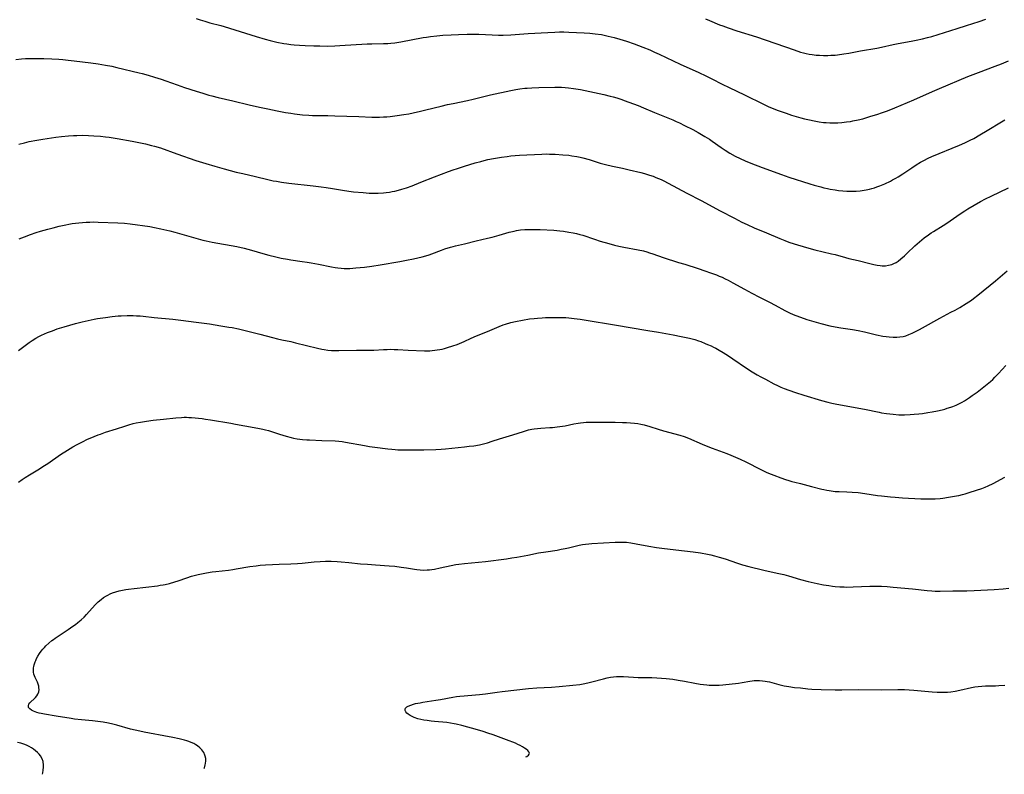
# Model space of a CAD drawing. Units: inches. Extents: x 2145577 to 2151036, y 187570 to 193051.
# Drawn here: x 2148995 to 2149250, y 187686 to 187882 of the extents above; entities that cross this region are included whole.
import ezdxf

# ---------------------------------------------------------------- set-up
doc = ezdxf.new("R2010")
doc.units = ezdxf.units.IN
doc.header["$MEASUREMENT"] = 0
doc.layers.add('c_22_T14S_R21E', color=247, linetype='Continuous')

msp = doc.modelspace()

# ---------------------------------------------------------------- linework, layer by layer
at = {"layer": 'c_22_T14S_R21E', "elevation": 1020}
for points in [[(2148994.89, 187761.65), (2148995.86, 187762.37), (2148996.62, 187762.89), (2148997.68, 187763.56), (2148999.85, 187764.89), (2149001.61, 187765.99), (2149002.43, 187766.53), (2149005.74, 187768.83), (2149007.57, 187770), (2149008.95, 187770.82), (2149010.11, 187771.47), (2149011.42, 187772.15), (2149012.76, 187772.8), (2149013.43, 187773.11), (2149014.45, 187773.55), (2149015.5, 187773.96), (2149016.07, 187774.16), (2149017.41, 187774.61), (2149020.23, 187775.47), (2149022.38, 187776.19), (2149023.48, 187776.54), (2149024.6, 187776.85), (2149025.37, 187777.03), (2149026.43, 187777.24), (2149028.06, 187777.51), (2149029.78, 187777.73), (2149032.39, 187777.97), (2149035.6, 187778.34), (2149037.07, 187778.46), (2149037.8, 187778.49), (2149038.4, 187778.49), (2149038.98, 187778.47), (2149039.72, 187778.42), (2149042.42, 187778.14), (2149043.34, 187778.03), (2149044.58, 187777.86), (2149049.88, 187776.97), (2149051.09, 187776.73), (2149053.46, 187776.24), (2149056.89, 187775.65), (2149058.18, 187775.4), (2149058.82, 187775.26), (2149059.59, 187775.05), (2149060.19, 187774.87), (2149062.48, 187774.08), (2149064.17, 187773.57), (2149065.46, 187773.24), (2149066.12, 187773.09), (2149067.03, 187772.93), (2149068.43, 187772.74), (2149069.52, 187772.65), (2149070.24, 187772.61), (2149073.45, 187772.46), (2149076.88, 187772.37), (2149077.89, 187772.29), (2149078.75, 187772.18), (2149079.62, 187772.04), (2149084.47, 187771.15), (2149085.8, 187770.92), (2149087.15, 187770.73), (2149090.55, 187770.3), (2149091.56, 187770.19), (2149092.43, 187770.12), (2149093.15, 187770.08), (2149094.52, 187770.06), (2149097.5, 187770.05), (2149099.89, 187770.07), (2149102.98, 187770.13), (2149104.4, 187770.2), (2149105.47, 187770.29), (2149110.42, 187770.83), (2149111.65, 187770.97), (2149112.8, 187771.13), (2149114.28, 187771.39), (2149115, 187771.55), (2149116.34, 187771.9), (2149117.53, 187772.27), (2149119.49, 187772.93), (2149122.95, 187773.98), (2149125.66, 187774.85), (2149126.96, 187775.22), (2149127.81, 187775.42), (2149128.48, 187775.54), (2149129.29, 187775.63), (2149130.14, 187775.69), (2149132.53, 187775.82), (2149133.21, 187775.88), (2149134.38, 187776), (2149135.1, 187776.09), (2149136.47, 187776.31), (2149138.72, 187776.76), (2149139.85, 187776.97), (2149140.46, 187777.06), (2149141.23, 187777.15), (2149141.94, 187777.21), (2149143.42, 187777.27), (2149144.26, 187777.27), (2149146.96, 187777.23), (2149149.42, 187777.22), (2149151.36, 187777.18), (2149152.4, 187777.14), (2149153.41, 187777.09), (2149154.44, 187777), (2149155.34, 187776.88), (2149156.06, 187776.74), (2149156.92, 187776.53), (2149158.39, 187776.11), (2149160.57, 187775.39), (2149161.93, 187774.97), (2149166.22, 187773.83), (2149167.28, 187773.5), (2149168.42, 187773.06), (2149171.96, 187771.52), (2149173.48, 187770.88), (2149174.59, 187770.46), (2149178.33, 187769.1), (2149179.37, 187768.7), (2149180.6, 187768.19), (2149181.79, 187767.66), (2149183.28, 187766.97), (2149187.2, 187764.97), (2149188.53, 187764.31), (2149189.14, 187764.04), (2149190.5, 187763.51), (2149192.31, 187762.83), (2149193.57, 187762.38), (2149194.46, 187762.09), (2149195.18, 187761.88), (2149195.96, 187761.66), (2149197.41, 187761.29), (2149200.33, 187760.59), (2149202.98, 187759.87), (2149203.5, 187759.75), (2149204.3, 187759.58), (2149204.86, 187759.49), (2149205.93, 187759.35), (2149206.43, 187759.3), (2149207.47, 187759.23), (2149209.41, 187759.16), (2149210.86, 187759.09), (2149212.38, 187758.97), (2149214.14, 187758.75), (2149217.39, 187758.25), (2149218.43, 187758.1), (2149219.19, 187758.01), (2149220.79, 187757.85), (2149221.97, 187757.75), (2149223.89, 187757.63), (2149228.65, 187757.39), (2149230.47, 187757.34), (2149231.4, 187757.35), (2149232.32, 187757.38), (2149233.63, 187757.48), (2149234.35, 187757.56), (2149235.79, 187757.76), (2149237.85, 187758.11), (2149238.42, 187758.23), (2149239.37, 187758.45), (2149240.06, 187758.64), (2149241.42, 187759.05), (2149244.42, 187760.06), (2149245.31, 187760.39), (2149246.07, 187760.71), (2149247.31, 187761.31), (2149250.34, 187762.97)], [(2149001.05, 187685.96), (2149001.15, 187686.36), (2149001.28, 187687.07), (2149001.36, 187687.77), (2149001.36, 187688.34), (2149001.22, 187689.26), (2149000.96, 187690.01), (2149000.57, 187690.73), (2149000.21, 187691.2), (2148999.79, 187691.63), (2148999.29, 187692.06), (2148998.76, 187692.45), (2148998.2, 187692.82), (2148997.65, 187693.14), (2148997.08, 187693.42), (2148996.48, 187693.67), (2148995.48, 187693.99), (2148994.6, 187694.19)]]:
    msp.add_lwpolyline(points, dxfattribs=at)
at = {"layer": 'c_22_T14S_R21E'}
for points in [[(2149040.87, 187881.89, 1010), (2149041.96, 187881.51, 1010), (2149043.12, 187881.13, 1010), (2149044.44, 187880.75, 1010), (2149047.31, 187880, 1010), (2149048.18, 187879.75, 1010), (2149056.41, 187877.18, 1010), (2149058.74, 187876.5, 1010), (2149060.02, 187876.16, 1010), (2149061.78, 187875.75, 1010), (2149063.61, 187875.4, 1010), (2149064.4, 187875.28, 1010), (2149065.43, 187875.14, 1010), (2149066.24, 187875.06, 1010), (2149067.63, 187874.94, 1010), (2149069.14, 187874.86, 1010), (2149071.4, 187874.77, 1010), (2149072.96, 187874.73, 1010), (2149074.89, 187874.72, 1010), (2149076.81, 187874.78, 1010), (2149078.1, 187874.84, 1010), (2149085.21, 187875.25, 1010), (2149086.41, 187875.29, 1010), (2149089.41, 187875.35, 1010), (2149090.52, 187875.4, 1010), (2149091.32, 187875.45, 1010), (2149092.38, 187875.55, 1010), (2149093.9, 187875.78, 1010), (2149099.68, 187876.89, 1010), (2149100.56, 187877.04, 1010), (2149101.6, 187877.19, 1010), (2149103.25, 187877.38, 1010), (2149104.78, 187877.51, 1010), (2149106.93, 187877.64, 1010), (2149108.85, 187877.73, 1010), (2149111.09, 187877.8, 1010), (2149112.62, 187877.8, 1010), (2149114.12, 187877.76, 1010), (2149117.59, 187877.58, 1010), (2149119.21, 187877.54, 1010), (2149120.43, 187877.55, 1010), (2149122.41, 187877.64, 1010), (2149126.88, 187877.95, 1010), (2149131.98, 187878.26, 1010), (2149133.83, 187878.34, 1010), (2149135.05, 187878.37, 1010), (2149136.17, 187878.37, 1010), (2149137.41, 187878.35, 1010), (2149141.36, 187878.17, 1010), (2149142.9, 187878.07, 1010), (2149144.28, 187877.92, 1010), (2149145.87, 187877.67, 1010), (2149147.62, 187877.31, 1010), (2149149.21, 187876.92, 1010), (2149150.62, 187876.52, 1010), (2149152.4, 187875.95, 1010), (2149154.37, 187875.26, 1010), (2149156.62, 187874.41, 1010), (2149158.38, 187873.72, 1010), (2149159.64, 187873.17, 1010), (2149160.79, 187872.65, 1010), (2149166.25, 187870.04, 1010), (2149171.09, 187867.83, 1010), (2149172.91, 187866.98, 1010), (2149174.5, 187866.2, 1010), (2149177.16, 187864.82, 1010), (2149178.94, 187863.93, 1010), (2149182.97, 187862.04, 1010), (2149187.83, 187859.62, 1010), (2149189.21, 187859, 1010), (2149189.93, 187858.7, 1010), (2149191.41, 187858.12, 1010), (2149193.71, 187857.29, 1010), (2149195.07, 187856.84, 1010), (2149197.49, 187856.14, 1010), (2149198.46, 187855.88, 1010), (2149199.77, 187855.55, 1010), (2149200.96, 187855.3, 1010), (2149202.32, 187855.07, 1010), (2149203.43, 187854.94, 1010), (2149204.11, 187854.88, 1010), (2149205.04, 187854.84, 1010), (2149206.41, 187854.83, 1010), (2149207.07, 187854.85, 1010), (2149208.11, 187854.91, 1010), (2149209.39, 187855.04, 1010), (2149210.41, 187855.19, 1010), (2149210.98, 187855.29, 1010), (2149212.37, 187855.58, 1010), (2149213.61, 187855.89, 1010), (2149215.42, 187856.41, 1010), (2149217.47, 187857.06, 1010), (2149218.39, 187857.36, 1010), (2149219.76, 187857.85, 1010), (2149220.8, 187858.26, 1010), (2149221.88, 187858.7, 1010), (2149226.76, 187860.74, 1010), (2149231.61, 187862.91, 1010), (2149233.43, 187863.71, 1010), (2149240.81, 187866.78, 1010), (2149243.53, 187867.87, 1010), (2149247.86, 187869.47, 1010), (2149249.52, 187870.11, 1010), (2149251.35, 187870.86, 1010)], [(2149172.81, 187881.75, 1008), (2149173.86, 187881.34, 1008), (2149176.5, 187880.24, 1008), (2149177.33, 187879.92, 1008), (2149178.68, 187879.44, 1008), (2149180.92, 187878.69, 1008), (2149186.01, 187877.08, 1008), (2149195.79, 187873.71, 1008), (2149197.46, 187873.17, 1008), (2149198.19, 187872.97, 1008), (2149198.92, 187872.79, 1008), (2149199.73, 187872.62, 1008), (2149200.45, 187872.5, 1008), (2149201.49, 187872.37, 1008), (2149202.35, 187872.31, 1008), (2149203.41, 187872.28, 1008), (2149204.48, 187872.28, 1008), (2149205.33, 187872.32, 1008), (2149206.39, 187872.39, 1008), (2149207.06, 187872.46, 1008), (2149208.7, 187872.69, 1008), (2149209.95, 187872.9, 1008), (2149212.97, 187873.47, 1008), (2149217.23, 187874.2, 1008), (2149218.4, 187874.43, 1008), (2149221.47, 187875.12, 1008), (2149222.75, 187875.37, 1008), (2149226.15, 187875.96, 1008), (2149227.39, 187876.21, 1008), (2149229.07, 187876.6, 1008), (2149230.37, 187876.94, 1008), (2149231.42, 187877.23, 1008), (2149238.05, 187879.24, 1008), (2149240.46, 187880, 1008), (2149243.72, 187881.09, 1008), (2149245.43, 187881.65, 1008)], [(2148994.17, 187871.26, 1012), (2148995.66, 187871.39, 1012), (2148996.71, 187871.45, 1012), (2148998.27, 187871.5, 1012), (2148999.76, 187871.5, 1012), (2149001.41, 187871.46, 1012), (2149003.49, 187871.38, 1012), (2149005.28, 187871.28, 1012), (2149006.32, 187871.21, 1012), (2149007.73, 187871.09, 1012), (2149009.3, 187870.92, 1012), (2149013.61, 187870.36, 1012), (2149015.5, 187870.08, 1012), (2149017.41, 187869.77, 1012), (2149019.04, 187869.46, 1012), (2149020.38, 187869.18, 1012), (2149026.1, 187867.8, 1012), (2149026.89, 187867.6, 1012), (2149028.46, 187867.17, 1012), (2149030.06, 187866.69, 1012), (2149031.79, 187866.13, 1012), (2149033, 187865.72, 1012), (2149035.98, 187864.66, 1012), (2149037.91, 187863.98, 1012), (2149040.89, 187863, 1012), (2149042.59, 187862.46, 1012), (2149044.15, 187861.99, 1012), (2149044.92, 187861.78, 1012), (2149046.59, 187861.36, 1012), (2149050.39, 187860.49, 1012), (2149054.6, 187859.47, 1012), (2149057.29, 187858.86, 1012), (2149059.42, 187858.4, 1012), (2149061.87, 187857.92, 1012), (2149064.07, 187857.52, 1012), (2149065.42, 187857.29, 1012), (2149066.34, 187857.16, 1012), (2149068.41, 187856.92, 1012), (2149070.05, 187856.78, 1012), (2149071.03, 187856.73, 1012), (2149071.8, 187856.7, 1012), (2149075.04, 187856.69, 1012), (2149076.84, 187856.65, 1012), (2149082.99, 187856.45, 1012), (2149086.36, 187856.3, 1012), (2149087.44, 187856.29, 1012), (2149088.42, 187856.3, 1012), (2149089.4, 187856.34, 1012), (2149090.28, 187856.4, 1012), (2149091.15, 187856.48, 1012), (2149092.97, 187856.7, 1012), (2149094.69, 187856.95, 1012), (2149095.95, 187857.18, 1012), (2149097.14, 187857.42, 1012), (2149099.03, 187857.83, 1012), (2149100.35, 187858.14, 1012), (2149104.37, 187859.15, 1012), (2149106.03, 187859.54, 1012), (2149107.43, 187859.85, 1012), (2149111.14, 187860.61, 1012), (2149112.64, 187860.94, 1012), (2149117.14, 187862.05, 1012), (2149122.4, 187863.16, 1012), (2149123.71, 187863.41, 1012), (2149124.75, 187863.6, 1012), (2149126.04, 187863.77, 1012), (2149126.64, 187863.82, 1012), (2149127.82, 187863.9, 1012), (2149129.68, 187863.96, 1012), (2149133.8, 187864.04, 1012), (2149135.49, 187864.03, 1012), (2149136.44, 187864, 1012), (2149137.38, 187863.92, 1012), (2149138.67, 187863.75, 1012), (2149140.43, 187863.41, 1012), (2149146.51, 187862.12, 1012), (2149148.12, 187861.75, 1012), (2149148.92, 187861.54, 1012), (2149149.85, 187861.27, 1012), (2149151.13, 187860.84, 1012), (2149151.78, 187860.61, 1012), (2149155.36, 187859.27, 1012), (2149156.76, 187858.68, 1012), (2149159.6, 187857.46, 1012), (2149164.35, 187855.59, 1012), (2149165.25, 187855.2, 1012), (2149166.09, 187854.81, 1012), (2149167.42, 187854.16, 1012), (2149169.52, 187853.1, 1012), (2149170.94, 187852.31, 1012), (2149172.65, 187851.3, 1012), (2149173.84, 187850.54, 1012), (2149174.58, 187850.04, 1012), (2149176.89, 187848.41, 1012), (2149177.94, 187847.71, 1012), (2149179.15, 187846.96, 1012), (2149180.52, 187846.21, 1012), (2149181.8, 187845.57, 1012), (2149183.14, 187844.96, 1012), (2149184.56, 187844.39, 1012), (2149187.55, 187843.27, 1012), (2149192.53, 187841.43, 1012), (2149194.43, 187840.76, 1012), (2149199.9, 187838.99, 1012), (2149200.95, 187838.67, 1012), (2149202.68, 187838.19, 1012), (2149203.45, 187837.99, 1012), (2149204.41, 187837.78, 1012), (2149205.09, 187837.64, 1012), (2149206.44, 187837.42, 1012), (2149207.29, 187837.3, 1012), (2149208.43, 187837.18, 1012), (2149209.43, 187837.11, 1012), (2149210.55, 187837.07, 1012), (2149211.84, 187837.1, 1012), (2149212.92, 187837.18, 1012), (2149213.97, 187837.32, 1012), (2149214.49, 187837.42, 1012), (2149215.34, 187837.61, 1012), (2149215.94, 187837.77, 1012), (2149216.57, 187837.97, 1012), (2149217.19, 187838.19, 1012), (2149218.03, 187838.51, 1012), (2149219.28, 187839.03, 1012), (2149220.72, 187839.7, 1012), (2149221.29, 187840, 1012), (2149222.13, 187840.47, 1012), (2149222.71, 187840.82, 1012), (2149223.94, 187841.61, 1012), (2149226.28, 187843.19, 1012), (2149227.41, 187843.93, 1012), (2149228.57, 187844.62, 1012), (2149229.42, 187845.08, 1012), (2149230.52, 187845.63, 1012), (2149231.46, 187846.05, 1012), (2149238.63, 187849, 1012), (2149240.01, 187849.62, 1012), (2149241.42, 187850.3, 1012), (2149242.34, 187850.78, 1012), (2149243.92, 187851.67, 1012), (2149245.82, 187852.79, 1012), (2149249.51, 187855.06, 1012), (2149250.34, 187855.55, 1012)], [(2148994.93, 187849.3, 1014), (2148996.42, 187849.67, 1014), (2148997.67, 187849.95, 1014), (2148999.65, 187850.33, 1014), (2149001.2, 187850.58, 1014), (2149004.55, 187851.07, 1014), (2149005.99, 187851.26, 1014), (2149007.78, 187851.44, 1014), (2149009.13, 187851.53, 1014), (2149009.98, 187851.56, 1014), (2149011.41, 187851.58, 1014), (2149013.02, 187851.54, 1014), (2149014.41, 187851.48, 1014), (2149016.15, 187851.35, 1014), (2149017.39, 187851.21, 1014), (2149018.36, 187851.08, 1014), (2149020.42, 187850.74, 1014), (2149024.28, 187850.04, 1014), (2149027.78, 187849.34, 1014), (2149029.36, 187848.97, 1014), (2149030.11, 187848.76, 1014), (2149031.64, 187848.29, 1014), (2149035.9, 187846.77, 1014), (2149040.84, 187845.08, 1014), (2149043.42, 187844.23, 1014), (2149045.7, 187843.54, 1014), (2149048.15, 187842.86, 1014), (2149051.29, 187842.05, 1014), (2149053, 187841.64, 1014), (2149056.29, 187840.9, 1014), (2149059.43, 187840.13, 1014), (2149060.84, 187839.82, 1014), (2149061.71, 187839.65, 1014), (2149062.97, 187839.43, 1014), (2149064.91, 187839.16, 1014), (2149071.21, 187838.45, 1014), (2149073.29, 187838.25, 1014), (2149074.58, 187838.09, 1014), (2149076.21, 187837.82, 1014), (2149078.79, 187837.36, 1014), (2149080.44, 187837.11, 1014), (2149081.64, 187836.97, 1014), (2149084.14, 187836.74, 1014), (2149085.69, 187836.62, 1014), (2149086.43, 187836.59, 1014), (2149087.08, 187836.58, 1014), (2149088.08, 187836.6, 1014), (2149089.41, 187836.69, 1014), (2149090.11, 187836.76, 1014), (2149091, 187836.88, 1014), (2149091.68, 187837, 1014), (2149092.36, 187837.13, 1014), (2149093.28, 187837.36, 1014), (2149094.15, 187837.6, 1014), (2149095.38, 187837.99, 1014), (2149096.82, 187838.51, 1014), (2149099.13, 187839.41, 1014), (2149102.67, 187840.85, 1014), (2149104.42, 187841.54, 1014), (2149106.26, 187842.24, 1014), (2149107.44, 187842.65, 1014), (2149108.56, 187843.01, 1014), (2149110.4, 187843.58, 1014), (2149113.19, 187844.42, 1014), (2149114.64, 187844.83, 1014), (2149115.46, 187845.05, 1014), (2149116.45, 187845.29, 1014), (2149117.89, 187845.58, 1014), (2149120, 187845.93, 1014), (2149121.43, 187846.12, 1014), (2149122.42, 187846.23, 1014), (2149124.63, 187846.4, 1014), (2149130.41, 187846.71, 1014), (2149131.69, 187846.74, 1014), (2149132.43, 187846.73, 1014), (2149133.9, 187846.67, 1014), (2149135.86, 187846.54, 1014), (2149137.4, 187846.39, 1014), (2149138.2, 187846.29, 1014), (2149139.49, 187846.09, 1014), (2149140.34, 187845.92, 1014), (2149141.09, 187845.74, 1014), (2149142.69, 187845.29, 1014), (2149145.53, 187844.39, 1014), (2149146.91, 187844, 1014), (2149148.73, 187843.57, 1014), (2149151.3, 187843.04, 1014), (2149153.08, 187842.65, 1014), (2149156.09, 187841.9, 1014), (2149157.03, 187841.65, 1014), (2149158.35, 187841.27, 1014), (2149159.25, 187840.96, 1014), (2149159.99, 187840.68, 1014), (2149161.36, 187840.09, 1014), (2149162.03, 187839.77, 1014), (2149163.2, 187839.18, 1014), (2149168, 187836.62, 1014), (2149171.71, 187834.69, 1014), (2149176.6, 187832.02, 1014), (2149180.32, 187830.07, 1014), (2149182.28, 187829.08, 1014), (2149183.64, 187828.44, 1014), (2149185.44, 187827.64, 1014), (2149188.67, 187826.32, 1014), (2149192.1, 187824.82, 1014), (2149193.4, 187824.29, 1014), (2149194.46, 187823.9, 1014), (2149195.79, 187823.45, 1014), (2149196.67, 187823.17, 1014), (2149199.56, 187822.34, 1014), (2149201.13, 187821.93, 1014), (2149205.51, 187820.89, 1014), (2149206.38, 187820.67, 1014), (2149209.14, 187819.9, 1014), (2149209.96, 187819.69, 1014), (2149212.41, 187819.09, 1014), (2149215.44, 187818.32, 1014), (2149216.4, 187818.09, 1014), (2149217.26, 187817.93, 1014), (2149218.1, 187817.81, 1014), (2149218.63, 187817.77, 1014), (2149219.45, 187817.78, 1014), (2149220.24, 187817.88, 1014), (2149221.1, 187818.11, 1014), (2149221.66, 187818.35, 1014), (2149222.19, 187818.64, 1014), (2149222.72, 187818.98, 1014), (2149223.45, 187819.54, 1014), (2149224.39, 187820.35, 1014), (2149225.09, 187821.01, 1014), (2149227.1, 187822.94, 1014), (2149228.24, 187823.96, 1014), (2149229.49, 187825, 1014), (2149230.58, 187825.8, 1014), (2149231.28, 187826.27, 1014), (2149231.9, 187826.66, 1014), (2149234.41, 187828.2, 1014), (2149235.61, 187828.97, 1014), (2149236.25, 187829.41, 1014), (2149238.79, 187831.24, 1014), (2149239.97, 187832.03, 1014), (2149240.76, 187832.53, 1014), (2149242.43, 187833.51, 1014), (2149244.1, 187834.43, 1014), (2149245.39, 187835.09, 1014), (2149246.82, 187835.79, 1014), (2149251.34, 187837.94, 1014)], [(2148995.05, 187824.77, 1016), (2148996.42, 187825.3, 1016), (2148997.98, 187825.87, 1016), (2148999.41, 187826.35, 1016), (2149000.61, 187826.73, 1016), (2149002.43, 187827.27, 1016), (2149003.84, 187827.64, 1016), (2149005.38, 187828.01, 1016), (2149007.16, 187828.41, 1016), (2149007.95, 187828.57, 1016), (2149008.74, 187828.71, 1016), (2149009.6, 187828.83, 1016), (2149010.46, 187828.93, 1016), (2149011.49, 187829.02, 1016), (2149012.4, 187829.07, 1016), (2149013.31, 187829.1, 1016), (2149014.36, 187829.11, 1016), (2149015.51, 187829.09, 1016), (2149020.62, 187828.93, 1016), (2149022.29, 187828.82, 1016), (2149023.76, 187828.67, 1016), (2149028.88, 187827.94, 1016), (2149030.1, 187827.71, 1016), (2149031.73, 187827.36, 1016), (2149034.04, 187826.82, 1016), (2149035.38, 187826.48, 1016), (2149040.85, 187824.91, 1016), (2149042.63, 187824.44, 1016), (2149043.49, 187824.23, 1016), (2149045.02, 187823.89, 1016), (2149051.47, 187822.72, 1016), (2149053.35, 187822.33, 1016), (2149054.25, 187822.11, 1016), (2149055.2, 187821.85, 1016), (2149058.17, 187820.97, 1016), (2149059.71, 187820.53, 1016), (2149061.49, 187820.08, 1016), (2149062.9, 187819.77, 1016), (2149064.57, 187819.44, 1016), (2149065.43, 187819.3, 1016), (2149068.39, 187818.91, 1016), (2149069.69, 187818.72, 1016), (2149070.72, 187818.55, 1016), (2149072.57, 187818.2, 1016), (2149075.95, 187817.52, 1016), (2149076.89, 187817.35, 1016), (2149077.62, 187817.24, 1016), (2149078.44, 187817.15, 1016), (2149079.26, 187817.1, 1016), (2149080.08, 187817.08, 1016), (2149080.73, 187817.09, 1016), (2149081.49, 187817.13, 1016), (2149082.26, 187817.19, 1016), (2149084.47, 187817.42, 1016), (2149086.4, 187817.66, 1016), (2149088.55, 187818, 1016), (2149093.68, 187818.87, 1016), (2149095.4, 187819.19, 1016), (2149097.19, 187819.57, 1016), (2149099.48, 187820.1, 1016), (2149100.37, 187820.32, 1016), (2149101.24, 187820.57, 1016), (2149101.96, 187820.82, 1016), (2149104.48, 187821.8, 1016), (2149105.35, 187822.12, 1016), (2149106.74, 187822.58, 1016), (2149107.44, 187822.79, 1016), (2149108.07, 187822.95, 1016), (2149110.41, 187823.49, 1016), (2149113.46, 187824.27, 1016), (2149116.38, 187824.93, 1016), (2149117.53, 187825.2, 1016), (2149119.35, 187825.69, 1016), (2149122, 187826.46, 1016), (2149123.23, 187826.75, 1016), (2149123.84, 187826.87, 1016), (2149124.95, 187827.04, 1016), (2149126, 187827.14, 1016), (2149127.32, 187827.2, 1016), (2149128.41, 187827.2, 1016), (2149130.02, 187827.15, 1016), (2149133.56, 187826.97, 1016), (2149135.13, 187826.83, 1016), (2149136.03, 187826.72, 1016), (2149137.39, 187826.51, 1016), (2149138.58, 187826.29, 1016), (2149139.44, 187826.1, 1016), (2149140.29, 187825.88, 1016), (2149141.04, 187825.66, 1016), (2149144.04, 187824.64, 1016), (2149145.54, 187824.16, 1016), (2149147.78, 187823.5, 1016), (2149149.26, 187823.11, 1016), (2149150.36, 187822.85, 1016), (2149151.66, 187822.58, 1016), (2149155.37, 187821.91, 1016), (2149156.75, 187821.6, 1016), (2149157.64, 187821.36, 1016), (2149158.34, 187821.15, 1016), (2149159.2, 187820.87, 1016), (2149161.89, 187819.93, 1016), (2149165.85, 187818.65, 1016), (2149167.45, 187818.14, 1016), (2149170.9, 187817.09, 1016), (2149172.7, 187816.48, 1016), (2149174.13, 187815.97, 1016), (2149175.64, 187815.4, 1016), (2149176.35, 187815.11, 1016), (2149177.12, 187814.78, 1016), (2149177.9, 187814.42, 1016), (2149178.67, 187814.04, 1016), (2149179.95, 187813.36, 1016), (2149182.91, 187811.7, 1016), (2149184.87, 187810.64, 1016), (2149186.82, 187809.62, 1016), (2149189.45, 187808.3, 1016), (2149190.85, 187807.55, 1016), (2149193.38, 187806.17, 1016), (2149194.55, 187805.58, 1016), (2149195.56, 187805.14, 1016), (2149196.22, 187804.88, 1016), (2149197.43, 187804.43, 1016), (2149199.11, 187803.86, 1016), (2149200.92, 187803.31, 1016), (2149202.7, 187802.82, 1016), (2149205.03, 187802.22, 1016), (2149206.45, 187801.91, 1016), (2149207.86, 187801.66, 1016), (2149210.87, 187801.22, 1016), (2149212.38, 187800.96, 1016), (2149214.06, 187800.6, 1016), (2149217.12, 187799.89, 1016), (2149218.8, 187799.55, 1016), (2149219.63, 187799.42, 1016), (2149220.45, 187799.32, 1016), (2149221.41, 187799.25, 1016), (2149222.39, 187799.26, 1016), (2149223.21, 187799.32, 1016), (2149224.02, 187799.46, 1016), (2149224.42, 187799.55, 1016), (2149224.72, 187799.64, 1016), (2149225.53, 187799.93, 1016), (2149226.33, 187800.28, 1016), (2149226.9, 187800.55, 1016), (2149228.28, 187801.25, 1016), (2149229.06, 187801.67, 1016), (2149233.53, 187804.21, 1016), (2149236.39, 187805.7, 1016), (2149237.51, 187806.3, 1016), (2149238.69, 187806.96, 1016), (2149240.35, 187807.96, 1016), (2149241.73, 187808.88, 1016), (2149242.29, 187809.28, 1016), (2149243.42, 187810.16, 1016), (2149247.97, 187813.88, 1016), (2149251.02, 187816.48, 1016)], [(2148994.85, 187795.84, 1018), (2148997.67, 187797.88, 1018), (2148998.38, 187798.38, 1018), (2148999.4, 187799.03, 1018), (2149000.14, 187799.43, 1018), (2149000.83, 187799.77, 1018), (2149002.42, 187800.45, 1018), (2149003.65, 187800.92, 1018), (2149004.92, 187801.38, 1018), (2149006.74, 187801.96, 1018), (2149008.2, 187802.39, 1018), (2149009.61, 187802.79, 1018), (2149011.39, 187803.24, 1018), (2149013.71, 187803.78, 1018), (2149014.44, 187803.93, 1018), (2149015.37, 187804.1, 1018), (2149017.4, 187804.39, 1018), (2149019.1, 187804.6, 1018), (2149020.73, 187804.75, 1018), (2149021.5, 187804.79, 1018), (2149023.04, 187804.84, 1018), (2149024.57, 187804.85, 1018), (2149025.43, 187804.83, 1018), (2149026.37, 187804.77, 1018), (2149027.18, 187804.69, 1018), (2149029.98, 187804.34, 1018), (2149034.84, 187803.93, 1018), (2149036.96, 187803.69, 1018), (2149040.86, 187803.19, 1018), (2149042.99, 187802.9, 1018), (2149044.39, 187802.68, 1018), (2149047.27, 187802.2, 1018), (2149049.38, 187801.89, 1018), (2149050.24, 187801.75, 1018), (2149051.82, 187801.41, 1018), (2149055.66, 187800.51, 1018), (2149057.36, 187800.07, 1018), (2149060.65, 187799.19, 1018), (2149061.98, 187798.85, 1018), (2149063.11, 187798.58, 1018), (2149065.39, 187798.1, 1018), (2149066.63, 187797.81, 1018), (2149072.3, 187796.4, 1018), (2149073.42, 187796.16, 1018), (2149074.02, 187796.05, 1018), (2149075.02, 187795.91, 1018), (2149075.99, 187795.83, 1018), (2149076.96, 187795.79, 1018), (2149077.85, 187795.78, 1018), (2149082.43, 187795.87, 1018), (2149085.91, 187795.87, 1018), (2149086.9, 187795.9, 1018), (2149089.38, 187796.05, 1018), (2149090.39, 187796.09, 1018), (2149091.28, 187796.11, 1018), (2149092.17, 187796.1, 1018), (2149093.14, 187796.07, 1018), (2149095.82, 187795.9, 1018), (2149100.02, 187795.76, 1018), (2149100.78, 187795.75, 1018), (2149101.42, 187795.76, 1018), (2149102.02, 187795.8, 1018), (2149102.69, 187795.86, 1018), (2149103.36, 187795.95, 1018), (2149104.02, 187796.06, 1018), (2149104.6, 187796.18, 1018), (2149105.25, 187796.34, 1018), (2149106.02, 187796.55, 1018), (2149107.39, 187796.99, 1018), (2149108.54, 187797.4, 1018), (2149109.67, 187797.85, 1018), (2149110.32, 187798.13, 1018), (2149112.15, 187799, 1018), (2149113.51, 187799.61, 1018), (2149116.33, 187800.74, 1018), (2149119.39, 187802.06, 1018), (2149120.42, 187802.43, 1018), (2149121.05, 187802.64, 1018), (2149122.44, 187803.03, 1018), (2149123.58, 187803.3, 1018), (2149125.42, 187803.68, 1018), (2149127.23, 187803.97, 1018), (2149128.41, 187804.12, 1018), (2149129.33, 187804.21, 1018), (2149130.54, 187804.3, 1018), (2149131.41, 187804.34, 1018), (2149132.93, 187804.39, 1018), (2149135.2, 187804.37, 1018), (2149136.62, 187804.32, 1018), (2149137.4, 187804.27, 1018), (2149138.85, 187804.14, 1018), (2149140.4, 187803.94, 1018), (2149141.92, 187803.7, 1018), (2149149.24, 187802.43, 1018), (2149157.88, 187801.01, 1018), (2149160.68, 187800.53, 1018), (2149164.43, 187799.87, 1018), (2149166.55, 187799.46, 1018), (2149168.71, 187799, 1018), (2149170.06, 187798.64, 1018), (2149171.03, 187798.33, 1018), (2149171.59, 187798.12, 1018), (2149172.77, 187797.65, 1018), (2149173.39, 187797.39, 1018), (2149174.28, 187796.99, 1018), (2149174.9, 187796.69, 1018), (2149175.52, 187796.38, 1018), (2149176.35, 187795.93, 1018), (2149177.44, 187795.29, 1018), (2149178.77, 187794.45, 1018), (2149179.92, 187793.68, 1018), (2149183.46, 187791.24, 1018), (2149184.89, 187790.3, 1018), (2149186.21, 187789.52, 1018), (2149187.2, 187788.97, 1018), (2149188.37, 187788.35, 1018), (2149190.57, 187787.2, 1018), (2149191.5, 187786.74, 1018), (2149192.38, 187786.34, 1018), (2149193.22, 187785.99, 1018), (2149194.42, 187785.51, 1018), (2149196.18, 187784.88, 1018), (2149198.28, 187784.19, 1018), (2149202.85, 187782.83, 1018), (2149204.54, 187782.38, 1018), (2149205.54, 187782.15, 1018), (2149206.44, 187781.96, 1018), (2149211.62, 187781.05, 1018), (2149214.04, 187780.57, 1018), (2149217.8, 187779.79, 1018), (2149218.44, 187779.67, 1018), (2149219.71, 187779.47, 1018), (2149221.43, 187779.27, 1018), (2149222.94, 187779.16, 1018), (2149224.42, 187779.13, 1018), (2149225.89, 187779.19, 1018), (2149226.92, 187779.26, 1018), (2149228.11, 187779.39, 1018), (2149229.04, 187779.51, 1018), (2149230.43, 187779.72, 1018), (2149231.57, 187779.92, 1018), (2149232.92, 187780.19, 1018), (2149234.12, 187780.46, 1018), (2149234.79, 187780.63, 1018), (2149235.46, 187780.82, 1018), (2149236.36, 187781.1, 1018), (2149236.91, 187781.3, 1018), (2149237.78, 187781.65, 1018), (2149238.63, 187782.04, 1018), (2149239.3, 187782.4, 1018), (2149239.9, 187782.74, 1018), (2149240.48, 187783.11, 1018), (2149241.22, 187783.6, 1018), (2149241.94, 187784.11, 1018), (2149243.19, 187785.03, 1018), (2149244.07, 187785.69, 1018), (2149245.39, 187786.72, 1018), (2149246.63, 187787.77, 1018), (2149247.24, 187788.32, 1018), (2149247.78, 187788.85, 1018), (2149248.73, 187789.83, 1018), (2149250.65, 187791.89, 1018)], [(2149042.93, 187687.47, 1022), (2149043.01, 187687.64, 1022), (2149043.25, 187688.42, 1022), (2149043.32, 187688.79, 1022), (2149043.38, 187689.42, 1022), (2149043.36, 187690.04, 1022), (2149043.25, 187690.64, 1022), (2149043.17, 187690.92, 1022), (2149042.84, 187691.61, 1022), (2149042.4, 187692.26, 1022), (2149041.86, 187692.84, 1022), (2149041.24, 187693.36, 1022), (2149040.84, 187693.64, 1022), (2149040.26, 187693.96, 1022), (2149039.64, 187694.24, 1022), (2149038.99, 187694.49, 1022), (2149038.5, 187694.64, 1022), (2149037.84, 187694.83, 1022), (2149036.47, 187695.15, 1022), (2149034.89, 187695.47, 1022), (2149032.52, 187695.92, 1022), (2149028.83, 187696.59, 1022), (2149027.46, 187696.85, 1022), (2149026.26, 187697.1, 1022), (2149025.1, 187697.37, 1022), (2149023.85, 187697.7, 1022), (2149020.36, 187698.7, 1022), (2149019.31, 187698.96, 1022), (2149018.16, 187699.21, 1022), (2149016.82, 187699.44, 1022), (2149015.45, 187699.63, 1022), (2149014.04, 187699.79, 1022), (2149011.18, 187700.07, 1022), (2149009.37, 187700.29, 1022), (2149008.48, 187700.42, 1022), (2149004.65, 187701.06, 1022), (2149001.6, 187701.55, 1022), (2149000.78, 187701.7, 1022), (2149000.2, 187701.83, 1022), (2148999.64, 187701.99, 1022), (2148999.2, 187702.15, 1022), (2148998.79, 187702.33, 1022), (2148998.24, 187702.61, 1022), (2148997.8, 187702.91, 1022), (2148997.49, 187703.3, 1022), (2148997.42, 187703.8, 1022), (2148997.56, 187704.17, 1022), (2148997.78, 187704.46, 1022), (2148998.05, 187704.74, 1022), (2148998.97, 187705.55, 1022), (2148999.31, 187705.89, 1022), (2148999.63, 187706.27, 1022), (2148999.89, 187706.69, 1022), (2149000.12, 187707.36, 1022), (2149000.19, 187707.97, 1022), (2149000.18, 187708.41, 1022), (2149000.12, 187708.84, 1022), (2148999.99, 187709.34, 1022), (2148999.8, 187709.82, 1022), (2148999.17, 187711.05, 1022), (2148998.99, 187711.48, 1022), (2148998.84, 187711.95, 1022), (2148998.76, 187712.46, 1022), (2148998.74, 187712.98, 1022), (2148998.78, 187713.52, 1022), (2148998.85, 187713.93, 1022), (2148998.95, 187714.35, 1022), (2148999.2, 187715.12, 1022), (2148999.33, 187715.44, 1022), (2148999.57, 187715.97, 1022), (2148999.91, 187716.62, 1022), (2149000.3, 187717.26, 1022), (2149000.73, 187717.85, 1022), (2149001.16, 187718.37, 1022), (2149001.61, 187718.86, 1022), (2149001.99, 187719.24, 1022), (2149002.75, 187719.96, 1022), (2149003.52, 187720.61, 1022), (2149003.9, 187720.91, 1022), (2149004.37, 187721.26, 1022), (2149005.37, 187721.96, 1022), (2149007.72, 187723.48, 1022), (2149008.97, 187724.33, 1022), (2149009.63, 187724.82, 1022), (2149010.28, 187725.32, 1022), (2149010.7, 187725.67, 1022), (2149011.11, 187726.03, 1022), (2149011.85, 187726.73, 1022), (2149012.5, 187727.42, 1022), (2149013.92, 187729.03, 1022), (2149014.84, 187730.01, 1022), (2149015.53, 187730.66, 1022), (2149016.25, 187731.27, 1022), (2149016.93, 187731.77, 1022), (2149017.63, 187732.21, 1022), (2149018.01, 187732.41, 1022), (2149018.62, 187732.7, 1022), (2149019.24, 187732.96, 1022), (2149020.12, 187733.26, 1022), (2149020.95, 187733.49, 1022), (2149021.8, 187733.68, 1022), (2149022.66, 187733.84, 1022), (2149023.39, 187733.95, 1022), (2149024.84, 187734.14, 1022), (2149030.85, 187734.83, 1022), (2149031.6, 187734.94, 1022), (2149032.33, 187735.06, 1022), (2149032.87, 187735.18, 1022), (2149034, 187735.45, 1022), (2149035.34, 187735.84, 1022), (2149036.21, 187736.13, 1022), (2149038.5, 187736.92, 1022), (2149039.72, 187737.28, 1022), (2149041.43, 187737.71, 1022), (2149043.6, 187738.17, 1022), (2149045.02, 187738.41, 1022), (2149045.96, 187738.54, 1022), (2149049.25, 187738.9, 1022), (2149050.37, 187739.04, 1022), (2149051.27, 187739.18, 1022), (2149054.78, 187739.78, 1022), (2149056.43, 187740.01, 1022), (2149057.46, 187740.13, 1022), (2149058.84, 187740.26, 1022), (2149060.67, 187740.38, 1022), (2149062.41, 187740.45, 1022), (2149065.4, 187740.52, 1022), (2149067.14, 187740.6, 1022), (2149068.39, 187740.69, 1022), (2149071.42, 187741, 1022), (2149073, 187741.12, 1022), (2149074.42, 187741.18, 1022), (2149075.89, 187741.18, 1022), (2149077.41, 187741.12, 1022), (2149078.47, 187741.05, 1022), (2149080.4, 187740.88, 1022), (2149083.42, 187740.55, 1022), (2149085.29, 187740.39, 1022), (2149087.39, 187740.23, 1022), (2149090.91, 187740.01, 1022), (2149092.39, 187739.89, 1022), (2149094, 187739.69, 1022), (2149095.38, 187739.47, 1022), (2149097.45, 187739.12, 1022), (2149098.05, 187739.03, 1022), (2149098.96, 187738.94, 1022), (2149099.86, 187738.9, 1022), (2149100.75, 187738.92, 1022), (2149101.36, 187738.96, 1022), (2149101.91, 187739.02, 1022), (2149102.64, 187739.14, 1022), (2149104.14, 187739.46, 1022), (2149106.92, 187740.11, 1022), (2149108.19, 187740.35, 1022), (2149108.92, 187740.46, 1022), (2149110.43, 187740.64, 1022), (2149114.06, 187740.93, 1022), (2149115.81, 187741.11, 1022), (2149121.25, 187741.82, 1022), (2149122.68, 187742.03, 1022), (2149123.99, 187742.26, 1022), (2149126.77, 187742.8, 1022), (2149129.61, 187743.32, 1022), (2149131.43, 187743.62, 1022), (2149134.39, 187744.08, 1022), (2149135.43, 187744.27, 1022), (2149136.44, 187744.46, 1022), (2149137.34, 187744.66, 1022), (2149139.1, 187745.09, 1022), (2149140.11, 187745.31, 1022), (2149140.95, 187745.48, 1022), (2149141.79, 187745.61, 1022), (2149142.64, 187745.71, 1022), (2149143.42, 187745.78, 1022), (2149146.39, 187745.92, 1022), (2149149.43, 187746.13, 1022), (2149150.57, 187746.16, 1022), (2149151.79, 187746.13, 1022), (2149152.38, 187746.09, 1022), (2149153.47, 187745.97, 1022), (2149154.85, 187745.73, 1022), (2149158.17, 187745.07, 1022), (2149160.11, 187744.74, 1022), (2149162.18, 187744.46, 1022), (2149167.41, 187743.87, 1022), (2149169.67, 187743.59, 1022), (2149171.58, 187743.32, 1022), (2149173.38, 187743.02, 1022), (2149174.25, 187742.84, 1022), (2149175.13, 187742.62, 1022), (2149176.35, 187742.28, 1022), (2149177.91, 187741.77, 1022), (2149181.11, 187740.66, 1022), (2149182.46, 187740.25, 1022), (2149184.07, 187739.81, 1022), (2149187.98, 187738.85, 1022), (2149191.39, 187738.12, 1022), (2149193.1, 187737.72, 1022), (2149194.31, 187737.4, 1022), (2149197.47, 187736.45, 1022), (2149199.4, 187735.96, 1022), (2149201.76, 187735.44, 1022), (2149203.43, 187735.11, 1022), (2149204.76, 187734.89, 1022), (2149205.74, 187734.75, 1022), (2149206.42, 187734.67, 1022), (2149207.65, 187734.56, 1022), (2149208.79, 187734.51, 1022), (2149209.41, 187734.5, 1022), (2149211.08, 187734.54, 1022), (2149215.41, 187734.75, 1022), (2149217.18, 187734.76, 1022), (2149218.4, 187734.72, 1022), (2149219.87, 187734.63, 1022), (2149221.41, 187734.49, 1022), (2149226.47, 187734, 1022), (2149230.22, 187733.59, 1022), (2149231.49, 187733.51, 1022), (2149232.36, 187733.47, 1022), (2149233.61, 187733.46, 1022), (2149236.89, 187733.52, 1022), (2149240.57, 187733.54, 1022), (2149242.41, 187733.57, 1022), (2149244.16, 187733.65, 1022), (2149247.65, 187733.86, 1022), (2149249.93, 187734.02, 1022), (2149251.37, 187734.18, 1022)], [(2149126.32, 187690.48, 1024), (2149126.56, 187690.61, 1024), (2149126.96, 187690.92, 1024), (2149127.15, 187691.14, 1024), (2149127.23, 187691.46, 1024), (2149127.09, 187691.82, 1024), (2149126.82, 187692.13, 1024), (2149126.37, 187692.48, 1024), (2149125.95, 187692.76, 1024), (2149125.47, 187693.05, 1024), (2149124.8, 187693.41, 1024), (2149124.23, 187693.71, 1024), (2149123.62, 187693.99, 1024), (2149122.94, 187694.29, 1024), (2149122.01, 187694.66, 1024), (2149117.85, 187696.16, 1024), (2149116.49, 187696.63, 1024), (2149115.21, 187697.04, 1024), (2149113.74, 187697.46, 1024), (2149109.74, 187698.57, 1024), (2149108.22, 187698.97, 1024), (2149107.72, 187699.08, 1024), (2149106.76, 187699.25, 1024), (2149105.86, 187699.35, 1024), (2149102.64, 187699.64, 1024), (2149101.76, 187699.73, 1024), (2149100.72, 187699.88, 1024), (2149099.91, 187700.02, 1024), (2149099.12, 187700.19, 1024), (2149098.35, 187700.38, 1024), (2149097.4, 187700.7, 1024), (2149096.82, 187700.93, 1024), (2149096.3, 187701.2, 1024), (2149095.81, 187701.51, 1024), (2149095.46, 187701.82, 1024), (2149095.19, 187702.13, 1024), (2149095.02, 187702.47, 1024), (2149095, 187702.8, 1024), (2149095.16, 187703.12, 1024), (2149095.49, 187703.42, 1024), (2149095.83, 187703.62, 1024), (2149096.48, 187703.9, 1024), (2149097.2, 187704.13, 1024), (2149097.7, 187704.27, 1024), (2149098.92, 187704.52, 1024), (2149099.64, 187704.65, 1024), (2149102.94, 187705.14, 1024), (2149104.15, 187705.34, 1024), (2149107.36, 187705.97, 1024), (2149108.33, 187706.11, 1024), (2149109.2, 187706.22, 1024), (2149110.36, 187706.33, 1024), (2149113.22, 187706.53, 1024), (2149114.29, 187706.63, 1024), (2149115.83, 187706.82, 1024), (2149118.87, 187707.26, 1024), (2149120.12, 187707.43, 1024), (2149127.02, 187708.17, 1024), (2149129.14, 187708.35, 1024), (2149132.92, 187708.56, 1024), (2149134.93, 187708.71, 1024), (2149138.47, 187709.05, 1024), (2149140.26, 187709.26, 1024), (2149141.11, 187709.39, 1024), (2149142.34, 187709.64, 1024), (2149143.4, 187709.9, 1024), (2149146.38, 187710.71, 1024), (2149147.37, 187710.96, 1024), (2149148.19, 187711.13, 1024), (2149149.02, 187711.26, 1024), (2149149.75, 187711.32, 1024), (2149150.66, 187711.33, 1024), (2149151.58, 187711.29, 1024), (2149154.21, 187711.14, 1024), (2149155.42, 187711.09, 1024), (2149158.96, 187711.02, 1024), (2149160.26, 187710.97, 1024), (2149161.4, 187710.91, 1024), (2149162.66, 187710.8, 1024), (2149164.39, 187710.6, 1024), (2149165.75, 187710.39, 1024), (2149167.4, 187710.1, 1024), (2149170.03, 187709.59, 1024), (2149171.44, 187709.34, 1024), (2149172.3, 187709.23, 1024), (2149173.15, 187709.14, 1024), (2149173.75, 187709.1, 1024), (2149174.54, 187709.07, 1024), (2149175.33, 187709.06, 1024), (2149176.4, 187709.1, 1024), (2149177.31, 187709.16, 1024), (2149181.37, 187709.59, 1024), (2149182.31, 187709.72, 1024), (2149184.29, 187710.08, 1024), (2149184.88, 187710.17, 1024), (2149185.47, 187710.23, 1024), (2149186.16, 187710.27, 1024), (2149186.86, 187710.26, 1024), (2149187.61, 187710.21, 1024), (2149188.3, 187710.12, 1024), (2149188.85, 187710.02, 1024), (2149189.38, 187709.89, 1024), (2149191.86, 187709.2, 1024), (2149193.23, 187708.91, 1024), (2149194.46, 187708.69, 1024), (2149195.93, 187708.49, 1024), (2149197.41, 187708.33, 1024), (2149199.31, 187708.15, 1024), (2149200.41, 187708.07, 1024), (2149202.81, 187707.97, 1024), (2149206.41, 187707.89, 1024), (2149208.11, 187707.89, 1024), (2149212.41, 187707.93, 1024), (2149218.41, 187707.88, 1024), (2149222.63, 187707.92, 1024), (2149224.41, 187707.91, 1024), (2149225.59, 187707.87, 1024), (2149226.83, 187707.79, 1024), (2149231.55, 187707.36, 1024), (2149232.88, 187707.28, 1024), (2149234.28, 187707.25, 1024), (2149235.51, 187707.28, 1024), (2149236.37, 187707.35, 1024), (2149237.47, 187707.5, 1024), (2149238.74, 187707.75, 1024), (2149241.72, 187708.44, 1024), (2149242.56, 187708.6, 1024), (2149243.48, 187708.73, 1024), (2149244.4, 187708.81, 1024), (2149245.33, 187708.86, 1024), (2149247.99, 187708.91, 1024), (2149248.85, 187708.94, 1024), (2149250.38, 187709.05, 1024)]]:
    msp.add_polyline3d(points, dxfattribs=at)

doc.saveas('drawing.dxf')
